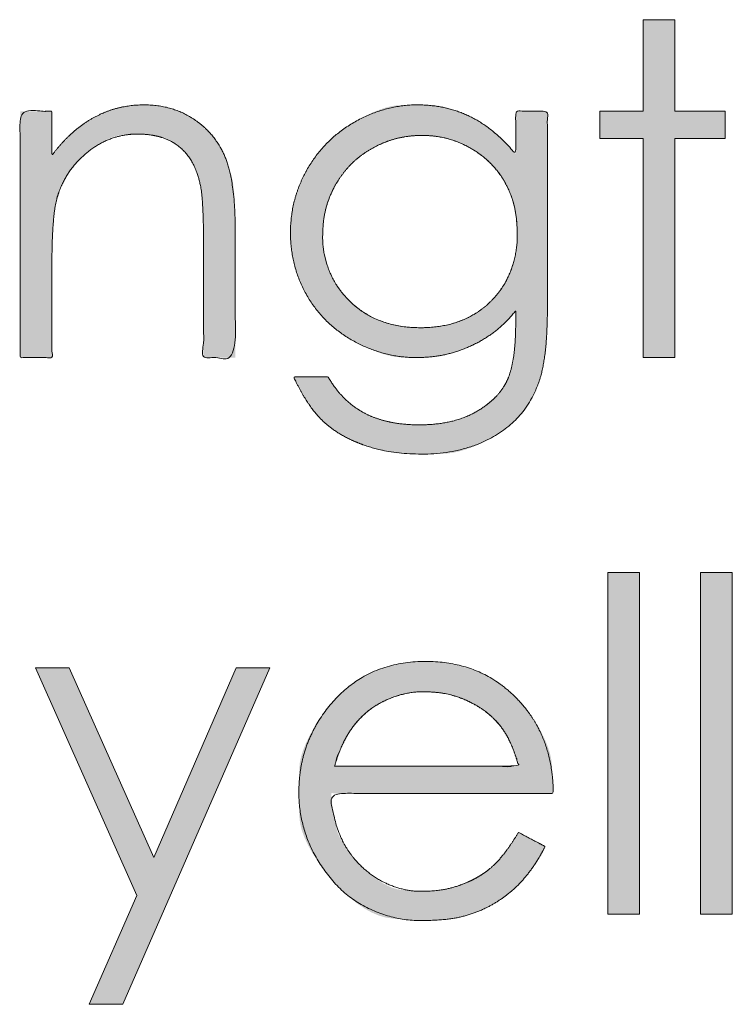
# Model space of a CAD drawing. Units: metres. Extents: x 0.024 to 0.285, y -0.205 to -0.006.
# Drawn here: x 0.097 to 0.102, y -0.197 to -0.189 of the extents above; entities that cross this region are included whole.
import ezdxf

# ---------------------------------------------------------------- set-up
doc = ezdxf.new("R2010")
doc.units = ezdxf.units.M
doc.header["$LTSCALE"] = 0.002
doc.layers.add('Ebene 1', color=7, linetype='Continuous', lineweight=25)

# ---------------------------------------------------------------- blocks, each defined once
blk = doc.blocks.new('block 2')
at = {"layer": 'Ebene 1', "linetype": 'Continuous', "lineweight": 0, "true_color": 0x1d1d1b}
for points in [[(0.1021505, -0.1897338), (0.1017681, -0.1897338), (0.1017681, -0.1890379), (0.101527, -0.1890379), (0.101527, -0.1897338), (0.101198, -0.1897338), (0.101198, -0.1899422), (0.101527, -0.1899422), (0.101527, -0.1916079), (0.1017681, -0.1916079), (0.1017681, -0.1899422), (0.1021505, -0.1899422)], [(0.0970328, -0.1909206), (0.0970328, -0.1909091), (0.0970336, -0.1908244), (0.0970354, -0.1907462), (0.0970381, -0.1906747), (0.0970418, -0.1906097), (0.0970464, -0.1905512), (0.0970521, -0.1904993), (0.0970587, -0.1904539), (0.0970662, -0.1904151), (0.0970673, -0.1904108), (0.097069, -0.1904041), (0.0970861, -0.1903506), (0.0971064, -0.1902999), (0.0971299, -0.1902519), (0.0971565, -0.1902066), (0.0971864, -0.190164), (0.0972195, -0.1901242), (0.0972558, -0.1900872), (0.0972953, -0.1900528), (0.0973356, -0.1900218), (0.0973744, -0.1899947), (0.0974115, -0.1899714), (0.0974472, -0.1899521), (0.0974812, -0.1899367), (0.0975137, -0.1899252), (0.0975447, -0.1899176), (0.097574, -0.1899139), (0.0976024, -0.1899123), (0.0976302, -0.1899111), (0.0976575, -0.1899103), (0.0976843, -0.1899098), (0.0977106, -0.1899097), (0.0977364, -0.18991), (0.0977617, -0.1899106), (0.0977865, -0.1899116), (0.0978111, -0.189914), (0.0978362, -0.1899188), (0.0978616, -0.1899261), (0.0978874, -0.1899358), (0.0979135, -0.1899479), (0.09794, -0.1899625), (0.0979669, -0.1899795), (0.0979941, -0.1899989), (0.0979978, -0.1900018), (0.0980015, -0.1900048), (0.0980286, -0.1900295), (0.0980535, -0.1900568), (0.0980762, -0.1900867), (0.0980968, -0.1901193), (0.0981151, -0.1901545), (0.0981313, -0.1901923), (0.0981452, -0.1902327), (0.098157, -0.1902758), (0.0981583, -0.1902816), (0.0981592, -0.190285), (0.0981644, -0.1903096), (0.0981689, -0.1903352), (0.0981728, -0.1903617), (0.0981761, -0.1903893), (0.0981788, -0.1904177), (0.0981808, -0.1904472), (0.0981822, -0.1904776), (0.098183, -0.1905089), (0.0981834, -0.1905391), (0.0981838, -0.1905658), (0.0981841, -0.1905891), (0.0981844, -0.190609), (0.0981846, -0.1906255), (0.0981848, -0.1906387), (0.0981849, -0.1906484), (0.098185, -0.1906547), (0.098185, -0.1906593), (0.0981851, -0.1906642), (0.0981851, -0.1906691), (0.0981851, -0.1906743), (0.0981851, -0.1906796), (0.0981852, -0.190685), (0.0981852, -0.1906906), (0.0981852, -0.1906964), (0.0981852, -0.1907018), (0.0981852, -0.1907066), (0.0981852, -0.1907106), (0.0981852, -0.1907139), (0.0981852, -0.1907165), (0.0981852, -0.1907184), (0.0981852, -0.1907195), (0.0981852, -0.19072), (0.0981852, -0.1907204), (0.0981852, -0.1907215), (0.0981852, -0.1907234), (0.0981852, -0.1907259), (0.0981852, -0.1907291), (0.0981852, -0.1907331), (0.0981852, -0.1907377), (0.0981852, -0.1907431), (0.0981852, -0.1907494), (0.0981852, -0.1907567), (0.0981852, -0.1907652), (0.0981852, -0.1907747), (0.0981852, -0.1907854), (0.0981852, -0.1907971), (0.0981852, -0.19081), (0.0981852, -0.190824), (0.0981852, -0.1908388), (0.0981852, -0.1908541), (0.0981852, -0.1908701), (0.0981852, -0.1908866), (0.0981852, -0.1909037), (0.0981852, -0.1909214), (0.0981852, -0.1909397), (0.0981852, -0.1909585), (0.0981852, -0.1909778), (0.0981852, -0.1909973), (0.0981852, -0.191017), (0.0981852, -0.191037), (0.0981852, -0.1910572), (0.0981852, -0.1910777), (0.0981852, -0.1910984), (0.0981852, -0.1911194), (0.0981852, -0.1911404), (0.0981852, -0.1911614), (0.0981852, -0.1911823), (0.0981852, -0.1912031), (0.0981852, -0.1912238), (0.0981852, -0.1912444), (0.0981852, -0.191265), (0.0981852, -0.1912855), (0.0981852, -0.1913057), (0.0981852, -0.1913255), (0.0981852, -0.1913449), (0.0981852, -0.1913639), (0.0981852, -0.1913825), (0.0981852, -0.1914007), (0.0981852, -0.1914185), (0.0981852, -0.1914359), (0.0981852, -0.1914527), (0.0981852, -0.1914687), (0.0981852, -0.191484), (0.0981852, -0.1914986), (0.0981852, -0.1915125), (0.0981852, -0.1915256), (0.0981852, -0.1915379), (0.0981852, -0.1915496), (0.0981852, -0.1915603), (0.0981852, -0.1915701), (0.0981852, -0.1915789), (0.0981852, -0.1915867), (0.0981852, -0.1915935), (0.0981852, -0.1915993), (0.0981852, -0.1916041), (0.0981852, -0.1916079), (0.0984264, -0.1916079), (0.0984264, -0.1916037), (0.0984264, -0.1915984), (0.0984264, -0.1915921), (0.0984264, -0.1915847), (0.0984264, -0.1915763), (0.0984264, -0.1915668), (0.0984264, -0.1915562), (0.0984264, -0.1915445), (0.0984264, -0.191532), (0.0984264, -0.1915186), (0.0984264, -0.1915045), (0.0984264, -0.1914895), (0.0984264, -0.1914738), (0.0984264, -0.1914573), (0.0984264, -0.19144), (0.0984264, -0.1914218), (0.0984264, -0.1914031), (0.0984264, -0.1913839), (0.0984264, -0.1913643), (0.0984264, -0.1913442), (0.0984264, -0.1913237), (0.0984264, -0.1913028), (0.0984264, -0.1912814), (0.0984264, -0.1912596), (0.0984264, -0.1912375), (0.0984264, -0.1912153), (0.0984264, -0.191193), (0.0984264, -0.1911707), (0.0984264, -0.1911482), (0.0984264, -0.1911257), (0.0984264, -0.1911031), (0.0984264, -0.1910804), (0.0984264, -0.1910577), (0.0984264, -0.1910354), (0.0984264, -0.1910133), (0.0984264, -0.1909915), (0.0984264, -0.1909699), (0.0984264, -0.1909486), (0.0984264, -0.1909275), (0.0984264, -0.1909067), (0.0984264, -0.1908864), (0.0984264, -0.1908667), (0.0984264, -0.1908476), (0.0984264, -0.1908292), (0.0984264, -0.1908114), (0.0984264, -0.1907942), (0.0984264, -0.1907776), (0.0984264, -0.1907617), (0.0984264, -0.1907468), (0.0984264, -0.1907329), (0.0984264, -0.1907203), (0.0984264, -0.1907088), (0.0984264, -0.1906985), (0.0984264, -0.1906894), (0.0984264, -0.1906815), (0.0984264, -0.1906747), (0.0984264, -0.1906689), (0.0984264, -0.1906639), (0.0984264, -0.1906597), (0.0984264, -0.1906562), (0.0984264, -0.1906535), (0.0984264, -0.1906516), (0.0984264, -0.1906505), (0.0984264, -0.1906501), (0.0984264, -0.1906497), (0.0984264, -0.1906485), (0.0984264, -0.1906463), (0.0984264, -0.1906433), (0.0984264, -0.1906394), (0.0984263, -0.1906347), (0.0984263, -0.1906291), (0.0984263, -0.1906226), (0.0984262, -0.1906136), (0.098426, -0.1906006), (0.0984258, -0.1905836), (0.0984254, -0.1905625), (0.0984249, -0.1905374), (0.0984244, -0.1905082), (0.0984237, -0.1904749), (0.098423, -0.1904377), (0.0984217, -0.1903993), (0.0984194, -0.1903626), (0.0984161, -0.1903277), (0.0984118, -0.1902946), (0.0984065, -0.1902633), (0.0984002, -0.1902337), (0.098393, -0.1902059), (0.0983847, -0.1901799), (0.0983758, -0.1901549), (0.0983667, -0.1901304), (0.0983573, -0.1901064), (0.0983477, -0.1900827), (0.0983379, -0.1900595), (0.0983278, -0.1900367), (0.0983174, -0.1900143), (0.0983069, -0.1899924), (0.0982946, -0.1899704), (0.098279, -0.1899476), (0.0982603, -0.1899243), (0.0982382, -0.1899002), (0.098213, -0.1898755), (0.0981844, -0.1898502), (0.0981527, -0.1898242), (0.0981177, -0.1897975), (0.09808, -0.1897721), (0.0980401, -0.18975), (0.0979981, -0.1897312), (0.097954, -0.1897156), (0.0979077, -0.1897033), (0.0978592, -0.1896943), (0.0978086, -0.1896885), (0.0977559, -0.189686), (0.0977026, -0.1896867), (0.0976504, -0.1896904), (0.0975992, -0.1896973), (0.097549, -0.1897073), (0.0974999, -0.1897204), (0.0974518, -0.1897366), (0.0974047, -0.1897559), (0.0973587, -0.1897783), (0.0973532, -0.1897814), (0.0973477, -0.1897843), (0.0973091, -0.1898072), (0.0972734, -0.1898299), (0.0972405, -0.1898523), (0.0972105, -0.1898745), (0.0971835, -0.1898964), (0.0971593, -0.1899181), (0.0971379, -0.1899396), (0.0971195, -0.1899608), (0.0971034, -0.1899808), (0.0970891, -0.1899986), (0.0970766, -0.1900142), (0.0970658, -0.1900277), (0.0970568, -0.1900389), (0.0970496, -0.1900481), (0.0970442, -0.190055), (0.0970406, -0.1900597), (0.0970381, -0.1900631), (0.0970359, -0.1900659), (0.0970342, -0.1900681), (0.0970328, -0.1900697), (0.0970319, -0.1900707), (0.0970314, -0.1900712), (0.0970312, -0.190071), (0.0970315, -0.1900703), (0.0970319, -0.1900691), (0.0970323, -0.1900678), (0.0970326, -0.1900662), (0.0970328, -0.1900645), (0.097033, -0.1900625), (0.0970331, -0.1900603), (0.0970331, -0.1900578), (0.097033, -0.1900552), (0.0970329, -0.1900519), (0.0970329, -0.1900475), (0.0970328, -0.190042), (0.0970328, -0.1900353), (0.0970327, -0.1900276), (0.0970327, -0.1900187), (0.0970327, -0.1900087), (0.0970328, -0.1899976), (0.0970328, -0.1899856), (0.0970328, -0.1899731), (0.0970328, -0.1899599), (0.0970328, -0.1899462), (0.0970328, -0.1899319), (0.0970328, -0.189917), (0.0970328, -0.1899015), (0.0970328, -0.1898855), (0.0970328, -0.1898695), (0.0970328, -0.1898544), (0.0970328, -0.18984), (0.0970328, -0.1898265), (0.0970328, -0.1898138), (0.0970328, -0.189802), (0.0970328, -0.1897909), (0.0970328, -0.1897806), (0.0970328, -0.1897713), (0.0970328, -0.1897629), (0.0970328, -0.1897556), (0.0970328, -0.1897492), (0.0970328, -0.1897439), (0.0970328, -0.1897395), (0.0970328, -0.1897362), (0.0970328, -0.1897338), (0.0967917, -0.1897338), (0.0967917, -0.1916079), (0.0970328, -0.1916079)], [(0.1004865, -0.1917967), (0.100484, -0.1918017), (0.1004643, -0.1918342), (0.1004419, -0.1918653), (0.1004168, -0.1918952), (0.1003889, -0.1919236), (0.1003584, -0.1919508), (0.1003251, -0.1919766), (0.1002891, -0.1920011), (0.1002504, -0.1920243), (0.1002444, -0.1920276), (0.1002383, -0.1920308), (0.1001926, -0.1920523), (0.100145, -0.1920708), (0.1000955, -0.1920864), (0.1000441, -0.1920989), (0.0999908, -0.1921085), (0.0999357, -0.1921151), (0.0998786, -0.1921188), (0.0998197, -0.1921195), (0.0997612, -0.1921175), (0.0997054, -0.1921133), (0.0996523, -0.1921068), (0.0996019, -0.1920979), (0.0995541, -0.1920868), (0.0995091, -0.1920734), (0.0994668, -0.1920576), (0.0994272, -0.1920396), (0.0993904, -0.1920203), (0.0993566, -0.1920008), (0.0993257, -0.1919811), (0.0992978, -0.1919612), (0.0992728, -0.1919411), (0.0992508, -0.1919208), (0.0992317, -0.1919003), (0.0992156, -0.1918796), (0.0992017, -0.1918597), (0.0991892, -0.1918416), (0.0991781, -0.1918255), (0.0991684, -0.1918112), (0.0991601, -0.1917989), (0.0991533, -0.1917883), (0.0991478, -0.1917797), (0.0991438, -0.191773), (0.0991406, -0.1917676), (0.0991379, -0.191763), (0.0991356, -0.1917592), (0.0991337, -0.1917562), (0.0991322, -0.1917541), (0.0991312, -0.1917527), (0.0991305, -0.1917522), (0.0991303, -0.1917524), (0.09913, -0.1917531), (0.0991293, -0.1917536), (0.0991281, -0.191754), (0.0991264, -0.1917543), (0.0991242, -0.1917546), (0.0991215, -0.1917547), (0.0991184, -0.1917547), (0.0991147, -0.1917546), (0.0991102, -0.1917545), (0.0991044, -0.1917544), (0.0990973, -0.1917543), (0.099089, -0.1917543), (0.0990793, -0.1917543), (0.0990684, -0.1917542), (0.0990561, -0.1917543), (0.0990426, -0.1917543), (0.0990286, -0.1917544), (0.099015, -0.1917544), (0.0990018, -0.1917544), (0.0989889, -0.1917544), (0.0989763, -0.1917543), (0.0989642, -0.1917543), (0.0989524, -0.1917542), (0.0989409, -0.1917541), (0.0989302, -0.191754), (0.0989205, -0.1917539), (0.0989119, -0.1917539), (0.0989044, -0.1917539), (0.0988979, -0.191754), (0.0988925, -0.1917541), (0.0988882, -0.1917543), (0.098885, -0.1917545), (0.0988824, -0.1917546), (0.09888, -0.1917546), (0.0988779, -0.1917545), (0.098876, -0.1917543), (0.0988744, -0.1917539), (0.098873, -0.1917534), (0.0988718, -0.1917528), (0.0988709, -0.1917521), (0.0988703, -0.1917516), (0.0988701, -0.1917518), (0.0988702, -0.1917528), (0.0988708, -0.1917544), (0.0988717, -0.1917567), (0.098873, -0.1917596), (0.0988747, -0.1917633), (0.0988768, -0.1917677), (0.0988797, -0.1917736), (0.0988838, -0.191782), (0.0988891, -0.1917927), (0.0988956, -0.1918059), (0.0989033, -0.1918216), (0.0989122, -0.1918397), (0.0989224, -0.1918602), (0.0989337, -0.1918831), (0.0989466, -0.1919074), (0.0989615, -0.1919322), (0.0989784, -0.1919573), (0.0989972, -0.1919829), (0.099018, -0.1920089), (0.0990407, -0.1920353), (0.0990655, -0.1920621), (0.0990921, -0.1920893), (0.0991212, -0.1921161), (0.0991528, -0.1921418), (0.0991872, -0.1921663), (0.0992242, -0.1921896), (0.0992639, -0.1922117), (0.0993062, -0.1922327), (0.0993513, -0.1922525), (0.099399, -0.1922711), (0.0994058, -0.1922735), (0.0994127, -0.192276), (0.0994547, -0.1922898), (0.0994948, -0.1923019), (0.0995329, -0.1923122), (0.0995692, -0.1923209), (0.0996035, -0.1923278), (0.0996358, -0.192333), (0.0996663, -0.1923364), (0.0996948, -0.1923381), (0.0997209, -0.1923389), (0.099744, -0.1923396), (0.0997642, -0.1923402), (0.0997814, -0.1923407), (0.0997957, -0.1923411), (0.099807, -0.1923414), (0.0998154, -0.1923416), (0.0998208, -0.1923417), (0.0998272, -0.1923417), (0.0998382, -0.1923416), (0.0998539, -0.1923415), (0.0998744, -0.1923412), (0.0998996, -0.1923409), (0.0999294, -0.1923405), (0.099964, -0.19234), (0.1000034, -0.1923395), (0.1000459, -0.1923369), (0.1000903, -0.1923303), (0.1001364, -0.1923197), (0.1001843, -0.1923052), (0.100234, -0.1922867), (0.1002855, -0.1922642), (0.1003387, -0.1922377), (0.1003938, -0.1922072), (0.1004021, -0.1922022), (0.1004105, -0.1921972), (0.1004639, -0.1921609), (0.1005133, -0.1921213), (0.1005589, -0.1920783), (0.1006005, -0.192032), (0.1006382, -0.1919824), (0.100672, -0.1919294), (0.1007018, -0.1918731), (0.1007278, -0.1918135), (0.1007311, -0.1918043), (0.1007336, -0.1917978), (0.1007476, -0.1917544), (0.1007598, -0.1917111), (0.1007703, -0.191668), (0.100779, -0.1916249), (0.100786, -0.191582), (0.1007912, -0.1915392), (0.1007947, -0.1914965), (0.1007964, -0.191454), (0.1007972, -0.1914137), (0.1007979, -0.1913776), (0.1007985, -0.1913459), (0.100799, -0.1913185), (0.1007994, -0.1912955), (0.1007997, -0.1912767), (0.1007999, -0.1912623), (0.1007999, -0.1912521), (0.1008, -0.1912446), (0.1008, -0.1912379), (0.1008, -0.1912322), (0.1008, -0.1912273), (0.1008001, -0.1912232), (0.1008001, -0.1912201), (0.1008001, -0.1912178), (0.1008001, -0.1912164), (0.1008001, -0.1912147), (0.1008001, -0.1912117), (0.1008001, -0.1912072), (0.1008, -0.1912013), (0.1008, -0.1911941), (0.1008, -0.1911854), (0.1008, -0.1911753), (0.1008, -0.1911638), (0.1008, -0.1911505), (0.1008, -0.1911349), (0.1008, -0.191117), (0.1008, -0.1910968), (0.1008, -0.1910743), (0.1008, -0.1910495), (0.1008, -0.1910224), (0.1008, -0.190993), (0.1008, -0.190962), (0.1008, -0.19093), (0.1008, -0.1908969), (0.1008, -0.1908628), (0.1008, -0.1908277), (0.1008, -0.1907915), (0.1008, -0.1907544), (0.1008, -0.1907162), (0.1008, -0.1906774), (0.1008, -0.1906383), (0.1008, -0.1905991), (0.1008, -0.1905597), (0.1008, -0.1905201), (0.1008, -0.1904802), (0.1008, -0.1904402), (0.1008, -0.1903999), (0.1008, -0.1903599), (0.1008, -0.1903205), (0.1008, -0.1902817), (0.1008, -0.1902435), (0.1008, -0.1902059), (0.1008, -0.1901689), (0.1008, -0.1901325), (0.1008, -0.1900968), (0.1008, -0.1900621), (0.1008, -0.1900288), (0.1008, -0.1899969), (0.1008, -0.1899664), (0.1008, -0.1899374), (0.1008, -0.1899099), (0.1008, -0.1898837), (0.1008, -0.189859), (0.1008, -0.189836), (0.1008, -0.1898152), (0.1008, -0.1897964), (0.1008, -0.1897797), (0.1008, -0.1897651), (0.1008, -0.1897526), (0.1008, -0.1897421), (0.1008, -0.1897338), (0.1005589, -0.1897338), (0.1005589, -0.1897367), (0.1005589, -0.1897404), (0.1005589, -0.1897448), (0.1005589, -0.1897499), (0.1005589, -0.1897557), (0.1005589, -0.1897623), (0.1005589, -0.1897696), (0.1005589, -0.1897777), (0.1005589, -0.1897864), (0.1005589, -0.1897957), (0.1005589, -0.1898056), (0.1005589, -0.189816), (0.1005589, -0.1898271), (0.1005589, -0.1898387), (0.1005588, -0.1898509), (0.1005588, -0.1898637), (0.1005588, -0.1898769), (0.1005588, -0.1898901), (0.1005588, -0.1899035), (0.1005589, -0.189917), (0.1005589, -0.1899307), (0.100559, -0.1899444), (0.100559, -0.1899583), (0.1005591, -0.1899723), (0.1005592, -0.1899857), (0.1005592, -0.1899977), (0.1005592, -0.1900084), (0.1005592, -0.1900178), (0.1005592, -0.1900258), (0.1005591, -0.1900324), (0.100559, -0.1900378), (0.1005588, -0.1900417), (0.1005587, -0.1900449), (0.1005587, -0.1900478), (0.1005588, -0.1900505), (0.1005589, -0.1900529), (0.1005592, -0.190055), (0.1005596, -0.1900569), (0.1005601, -0.1900586), (0.1005607, -0.19006), (0.100561, -0.1900609), (0.1005608, -0.1900611), (0.1005601, -0.1900606), (0.1005589, -0.1900594), (0.1005571, -0.1900575), (0.1005548, -0.1900549), (0.100552, -0.1900516), (0.1005486, -0.1900476), (0.1005439, -0.1900422), (0.1005373, -0.1900346), (0.1005287, -0.1900249), (0.1005181, -0.1900131), (0.1005055, -0.1899991), (0.1004909, -0.189983), (0.1004744, -0.1899647), (0.1004558, -0.1899443), (0.100435, -0.1899229), (0.1004114, -0.1899015), (0.1003853, -0.1898803), (0.1003565, -0.1898591), (0.100325, -0.1898381), (0.1002909, -0.1898171), (0.1002541, -0.1897963), (0.1002147, -0.1897755), (0.1002082, -0.1897724), (0.1002017, -0.1897693), (0.1001579, -0.1897504), (0.1001165, -0.1897339), (0.1000775, -0.1897199), (0.100041, -0.1897084), (0.1000069, -0.1896994), (0.0999752, -0.1896928), (0.099946, -0.1896887), (0.0999192, -0.1896871), (0.0998931, -0.1896867), (0.0998659, -0.1896865), (0.0998376, -0.1896865), (0.0998082, -0.1896865), (0.0997777, -0.1896868), (0.0997461, -0.1896871), (0.0997135, -0.1896876), (0.0996798, -0.1896882), (0.0996442, -0.1896909), (0.0996062, -0.1896975), (0.0995657, -0.1897082), (0.0995227, -0.1897228), (0.0994772, -0.1897413), (0.0994292, -0.1897639), (0.0993787, -0.1897904), (0.0993257, -0.1898209), (0.0992729, -0.1898546), (0.0992228, -0.189891), (0.0991755, -0.18993), (0.099131, -0.1899716), (0.0990893, -0.1900158), (0.0990504, -0.1900626), (0.0990142, -0.190112), (0.0989808, -0.190164), (0.0989762, -0.190172), (0.0989716, -0.1901801), (0.0989452, -0.1902314), (0.0989219, -0.1902842), (0.0989017, -0.1903385), (0.0988846, -0.1903943), (0.0988705, -0.1904516), (0.0988596, -0.1905104), (0.0988516, -0.1905707), (0.0988468, -0.1906325), (0.0988458, -0.1906949), (0.0988494, -0.1907572), (0.0988575, -0.1908192), (0.0988702, -0.1908811), (0.0988874, -0.1909427), (0.0989093, -0.1910042), (0.0989356, -0.1910654), (0.0989666, -0.1911265), (0.098971, -0.1911342), (0.0989755, -0.191142), (0.0990077, -0.1911923), (0.0990428, -0.1912401), (0.0990809, -0.1912855), (0.0991218, -0.1913284), (0.0991657, -0.1913688), (0.0992124, -0.1914067), (0.0992621, -0.1914422), (0.0993147, -0.1914752), (0.0993228, -0.1914798), (0.0993309, -0.1914844), (0.0993853, -0.1915124), (0.0994369, -0.1915367), (0.0994858, -0.1915574), (0.099532, -0.1915745), (0.0995754, -0.1915879), (0.0996161, -0.1915976), (0.0996541, -0.1916036), (0.0996893, -0.191606), (0.0997228, -0.1916065), (0.0997555, -0.1916067), (0.0997873, -0.1916067), (0.0998183, -0.1916065), (0.0998485, -0.1916061), (0.0998778, -0.1916054), (0.0999063, -0.1916045), (0.099934, -0.1916034), (0.0999623, -0.191601), (0.0999928, -0.1915963), (0.1000253, -0.1915892), (0.1000598, -0.1915798), (0.1000965, -0.1915681), (0.1001353, -0.191554), (0.1001761, -0.1915376), (0.1002191, -0.1915189), (0.1002261, -0.1915156), (0.1002331, -0.1915123), (0.1002716, -0.191493), (0.1003072, -0.1914739), (0.1003399, -0.1914549), (0.1003697, -0.1914361), (0.1003967, -0.1914174), (0.1004207, -0.1913989), (0.1004419, -0.1913806), (0.1004602, -0.1913625), (0.1004762, -0.1913452), (0.1004907, -0.1913295), (0.1005037, -0.1913154), (0.100515, -0.1913029), (0.1005249, -0.1912919), (0.1005331, -0.1912826), (0.1005398, -0.1912748), (0.1005449, -0.1912686), (0.100549, -0.1912636), (0.1005524, -0.1912596), (0.1005552, -0.1912564), (0.1005574, -0.1912542), (0.1005589, -0.1912529), (0.1005598, -0.1912526), (0.1005601, -0.1912531), (0.1005598, -0.1912545), (0.1005592, -0.1912569), (0.1005588, -0.19126), (0.1005584, -0.1912639), (0.1005581, -0.1912686), (0.100558, -0.191274), (0.1005579, -0.1912803), (0.1005579, -0.1912874), (0.1005581, -0.1912953), (0.1005583, -0.1913032), (0.1005585, -0.1913103), (0.1005586, -0.1913168), (0.1005587, -0.1913225), (0.1005588, -0.1913275), (0.1005589, -0.1913318), (0.1005589, -0.1913354), (0.1005589, -0.1913382), (0.1005589, -0.1913405), (0.1005589, -0.1913423), (0.1005589, -0.1913437), (0.1005589, -0.1913447), (0.1005589, -0.1913452), (0.1005589, -0.1913453), (0.1005589, -0.191345), (0.1005589, -0.1913442), (0.1005589, -0.1913437), (0.1005589, -0.1913441), (0.1005589, -0.1913455), (0.1005589, -0.1913478), (0.1005589, -0.1913511), (0.1005588, -0.1913553), (0.1005588, -0.1913605), (0.1005588, -0.1913666), (0.1005587, -0.1913748), (0.1005585, -0.1913864), (0.1005582, -0.1914014), (0.1005578, -0.1914197), (0.1005572, -0.1914414), (0.1005566, -0.1914664), (0.1005559, -0.1914948), (0.100555, -0.1915266), (0.1005532, -0.19156), (0.1005495, -0.1915933), (0.1005441, -0.1916265), (0.1005367, -0.1916597), (0.1005276, -0.1916928), (0.1005166, -0.1917259), (0.1005038, -0.1917589), (0.1004891, -0.1917918)], [(0.1006381, -0.1942824), (0.1006286, -0.1942703), (0.1005554, -0.1941905), (0.1004767, -0.1941209), (0.1003925, -0.1940617), (0.1003028, -0.1940126), (0.1002077, -0.1939738), (0.100107, -0.1939453), (0.1000008, -0.193927), (0.0998892, -0.193919), (0.0997774, -0.1939218), (0.0996707, -0.1939361), (0.0995692, -0.1939618), (0.0994728, -0.1939989), (0.0993816, -0.1940475), (0.0992955, -0.1941075), (0.0992146, -0.194179), (0.0991388, -0.1942619), (0.0991295, -0.1942738), (0.0991222, -0.1942831), (0.0990742, -0.19435), (0.0990324, -0.1944138), (0.098997, -0.1944747), (0.0989678, -0.1945324), (0.0989449, -0.1945871), (0.0989283, -0.1946387), (0.0989179, -0.1946873), (0.0989139, -0.1947329), (0.098913, -0.1947771), (0.0989125, -0.1948217), (0.0989122, -0.1948667), (0.0989121, -0.1949121), (0.0989123, -0.1949579), (0.0989128, -0.1950041), (0.0989135, -0.1950508), (0.0989144, -0.1950978), (0.0989192, -0.1951467), (0.0989314, -0.1951988), (0.098951, -0.1952541), (0.0989781, -0.1953126), (0.0990125, -0.1953744), (0.0990544, -0.1954394), (0.0991038, -0.1955076), (0.0991605, -0.1955791), (0.0991691, -0.1955891), (0.0991778, -0.1955991), (0.0992377, -0.1956606), (0.0992964, -0.1957143), (0.0993538, -0.1957603), (0.09941, -0.1957986), (0.099465, -0.1958291), (0.0995187, -0.1958519), (0.0995712, -0.195867), (0.0996224, -0.1958744), (0.0996704, -0.1958777), (0.0997131, -0.1958806), (0.0997505, -0.1958831), (0.0997827, -0.1958852), (0.0998095, -0.1958868), (0.0998312, -0.195888), (0.0998475, -0.1958888), (0.0998586, -0.1958891), (0.0998667, -0.1958893), (0.0998744, -0.1958894), (0.0998816, -0.1958894), (0.0998882, -0.1958895), (0.0998944, -0.1958895), (0.0999, -0.1958895), (0.0999051, -0.1958895), (0.0999098, -0.1958894), (0.0999153, -0.1958893), (0.0999232, -0.195889), (0.0999335, -0.1958886), (0.0999462, -0.195888), (0.0999612, -0.1958873), (0.0999786, -0.1958864), (0.0999983, -0.1958854), (0.1000204, -0.1958842), (0.1000444, -0.1958823), (0.1000698, -0.1958789), (0.1000966, -0.1958742), (0.1001248, -0.1958679), (0.1001544, -0.1958603), (0.1001854, -0.1958513), (0.1002178, -0.1958408), (0.1002516, -0.1958289), (0.1002571, -0.1958268), (0.1002626, -0.1958247), (0.1003014, -0.1958082), (0.1003393, -0.19579), (0.1003763, -0.1957703), (0.1004124, -0.1957489), (0.1004476, -0.1957259), (0.1004819, -0.1957013), (0.1005152, -0.195675), (0.1005476, -0.1956472), (0.100552, -0.1956432), (0.1005564, -0.1956392), (0.1005849, -0.1956112), (0.1006112, -0.1955841), (0.1006352, -0.1955579), (0.100657, -0.1955325), (0.1006766, -0.1955079), (0.1006939, -0.1954842), (0.1007091, -0.1954614), (0.1007219, -0.1954393), (0.1007331, -0.1954188), (0.100743, -0.1954006), (0.1007518, -0.1953845), (0.1007593, -0.1953706), (0.1007656, -0.195359), (0.1007707, -0.1953496), (0.1007746, -0.1953424), (0.1007772, -0.1953374), (0.1007791, -0.1953338), (0.1007807, -0.1953307), (0.1007819, -0.1953282), (0.1007828, -0.1953262), (0.1007834, -0.1953248), (0.1007836, -0.195324), (0.1007835, -0.1953237), (0.100783, -0.1953239), (0.1007823, -0.1953243), (0.1007813, -0.1953245), (0.1007801, -0.1953244), (0.1007786, -0.195324), (0.1007769, -0.1953234), (0.100775, -0.1953226), (0.1007729, -0.1953215), (0.1007705, -0.1953201), (0.1007675, -0.1953184), (0.1007636, -0.1953162), (0.1007588, -0.1953136), (0.100753, -0.1953105), (0.1007463, -0.1953069), (0.1007387, -0.1953029), (0.1007301, -0.1952984), (0.1007206, -0.1952934), (0.1007106, -0.1952882), (0.1007007, -0.195283), (0.1006907, -0.1952777), (0.1006808, -0.1952725), (0.1006709, -0.1952672), (0.1006609, -0.1952619), (0.100651, -0.1952566), (0.1006412, -0.1952513), (0.1006317, -0.1952463), (0.1006232, -0.1952417), (0.1006156, -0.1952377), (0.1006089, -0.1952343), (0.1006032, -0.1952313), (0.1005983, -0.1952289), (0.1005944, -0.195227), (0.1005913, -0.1952256), (0.1005889, -0.1952245), (0.1005869, -0.1952235), (0.1005851, -0.1952225), (0.1005837, -0.1952215), (0.1005827, -0.1952206), (0.1005819, -0.1952197), (0.1005815, -0.1952189), (0.1005814, -0.1952181), (0.1005814, -0.1952176), (0.1005811, -0.1952177), (0.1005805, -0.1952183), (0.1005796, -0.1952194), (0.1005784, -0.1952212), (0.1005769, -0.1952234), (0.1005752, -0.1952263), (0.1005732, -0.1952297), (0.1005704, -0.1952344), (0.1005663, -0.1952411), (0.1005609, -0.1952499), (0.1005542, -0.1952607), (0.1005462, -0.1952735), (0.1005368, -0.1952884), (0.1005262, -0.1953053), (0.1005143, -0.1953243), (0.1005012, -0.1953443), (0.100487, -0.1953642), (0.1004716, -0.195384), (0.100455, -0.1954039), (0.1004373, -0.1954236), (0.1004185, -0.1954434), (0.1003985, -0.195463), (0.1003774, -0.1954827), (0.1003742, -0.1954854), (0.1003711, -0.1954881), (0.1003473, -0.1955073), (0.1003224, -0.1955255), (0.1002963, -0.1955429), (0.1002691, -0.1955593), (0.1002407, -0.1955748), (0.1002111, -0.1955895), (0.1001805, -0.1956032), (0.1001486, -0.195616), (0.1001441, -0.1956177), (0.1001396, -0.1956193), (0.100112, -0.1956288), (0.1000858, -0.1956371), (0.1000611, -0.1956442), (0.1000379, -0.1956503), (0.1000161, -0.1956552), (0.0999957, -0.195659), (0.0999768, -0.1956616), (0.0999593, -0.1956631), (0.0999435, -0.195664), (0.0999293, -0.1956648), (0.0999169, -0.1956655), (0.0999062, -0.1956661), (0.0998973, -0.1956665), (0.0998901, -0.1956669), (0.0998846, -0.1956671), (0.0998808, -0.1956672), (0.0998778, -0.1956673), (0.0998744, -0.1956673), (0.0998708, -0.1956673), (0.0998668, -0.1956673), (0.0998624, -0.1956672), (0.0998578, -0.1956672), (0.0998529, -0.1956671), (0.0998476, -0.195667), (0.0998404, -0.1956668), (0.0998298, -0.1956662), (0.0998156, -0.1956654), (0.099798, -0.1956643), (0.0997769, -0.1956629), (0.0997523, -0.1956612), (0.0997242, -0.1956591), (0.0996926, -0.1956569), (0.0996585, -0.1956517), (0.0996227, -0.1956412), (0.0995854, -0.1956254), (0.0995463, -0.1956041), (0.0995057, -0.1955775), (0.0994634, -0.1955455), (0.0994195, -0.1955082), (0.099374, -0.1954655), (0.0993672, -0.1954585), (0.0993605, -0.1954516), (0.099325, -0.1954113), (0.0992935, -0.1953721), (0.099266, -0.1953339), (0.0992425, -0.1952967), (0.0992229, -0.1952606), (0.0992072, -0.1952255), (0.0991956, -0.1951915), (0.0991879, -0.1951585), (0.0991825, -0.1951276), (0.0991778, -0.1950997), (0.0991737, -0.195075), (0.0991702, -0.1950534), (0.0991674, -0.1950349), (0.0991653, -0.1950195), (0.0991637, -0.1950073), (0.0991628, -0.1949981), (0.0991623, -0.1949906), (0.0991617, -0.1949831), (0.0991611, -0.1949759), (0.0991605, -0.1949687), (0.0991599, -0.1949617), (0.0991593, -0.1949549), (0.0991586, -0.1949482), (0.099158, -0.1949416), (0.0991575, -0.1949355), (0.0991575, -0.1949305), (0.0991578, -0.1949263), (0.0991585, -0.1949232), (0.0991595, -0.1949209), (0.099161, -0.1949197), (0.0991628, -0.1949194), (0.099165, -0.19492), (0.099168, -0.194921), (0.0991722, -0.1949219), (0.0991775, -0.1949226), (0.099184, -0.1949231), (0.0991917, -0.1949235), (0.0992006, -0.1949237), (0.0992106, -0.1949238), (0.0992218, -0.1949237), (0.0992348, -0.1949235), (0.0992501, -0.1949233), (0.0992678, -0.1949232), (0.0992879, -0.1949231), (0.0993103, -0.194923), (0.0993351, -0.194923), (0.0993622, -0.194923), (0.0993917, -0.194923), (0.0994229, -0.1949231), (0.0994553, -0.1949231), (0.0994888, -0.1949231), (0.0995234, -0.1949231), (0.0995591, -0.1949232), (0.099596, -0.1949232), (0.0996339, -0.1949232), (0.099673, -0.1949232), (0.0997129, -0.1949232), (0.0997531, -0.1949232), (0.0997937, -0.1949232), (0.0998347, -0.1949232), (0.099876, -0.1949232), (0.0999177, -0.1949232), (0.0999598, -0.1949232), (0.1000023, -0.1949232), (0.1000448, -0.1949232), (0.1000869, -0.1949232), (0.1001286, -0.1949232), (0.1001699, -0.1949232), (0.1002109, -0.1949232), (0.1002515, -0.1949232), (0.1002917, -0.1949232), (0.1003316, -0.1949232), (0.1003707, -0.1949232), (0.1004087, -0.1949232), (0.1004455, -0.1949232), (0.1004812, -0.1949233), (0.1005158, -0.1949233), (0.1005492, -0.1949234), (0.1005816, -0.1949235), (0.1006128, -0.1949236), (0.1006422, -0.1949236), (0.1006693, -0.1949237), (0.100694, -0.1949236), (0.1007164, -0.1949236), (0.1007363, -0.1949234), (0.1007539, -0.1949233), (0.1007692, -0.194923), (0.100782, -0.1949228), (0.1007931, -0.1949226), (0.100803, -0.1949226), (0.1008118, -0.1949228), (0.1008194, -0.1949232), (0.1008258, -0.1949238), (0.1008311, -0.1949246), (0.1008353, -0.1949257), (0.1008382, -0.1949269), (0.1008404, -0.1949276), (0.1008423, -0.1949273), (0.1008437, -0.1949258), (0.1008448, -0.1949232), (0.1008456, -0.1949194), (0.1008459, -0.1949146), (0.1008459, -0.1949086), (0.1008455, -0.1949015), (0.1008448, -0.1948916), (0.1008439, -0.1948774), (0.1008427, -0.1948588), (0.1008413, -0.1948358), (0.1008396, -0.1948085), (0.1008377, -0.1947767), (0.1008356, -0.1947406), (0.1008332, -0.1947001), (0.100828, -0.1946564), (0.1008176, -0.1946106), (0.1008019, -0.1945626), (0.100781, -0.1945125), (0.1007549, -0.1944603), (0.1007235, -0.194406), (0.1006868, -0.1943495), (0.1006449, -0.1942909)], [(0.097808, -0.1954103), (0.0971638, -0.1939671), (0.0969088, -0.1939671), (0.0976781, -0.1956993), (0.0973174, -0.1965268), (0.097572, -0.1965268), (0.0986899, -0.1939671), (0.0984333, -0.1939671)]]:
    blk.add_hatch(color=179, dxfattribs=at).paths.add_polyline_path(points)
at = {"layer": 'Ebene 1', "lineweight": 5, "flags": 128}
for points in [[(0.1021505, -0.1897338), (0.1017681, -0.1897338), (0.1017681, -0.1890379), (0.101527, -0.1890379), (0.101527, -0.1897338), (0.101198, -0.1897338), (0.101198, -0.1899422), (0.101527, -0.1899422), (0.101527, -0.1916079), (0.1017681, -0.1916079), (0.1017681, -0.1899422), (0.1021505, -0.1899422), (0.1021505, -0.1897338)], [(0.1012582, -0.1958413), (0.1014994, -0.1958413), (0.1014994, -0.1932437), (0.1012582, -0.1932437), (0.1012582, -0.1958413)], [(0.1019645, -0.1958413), (0.1022056, -0.1958413), (0.1022056, -0.1932437), (0.1019645, -0.1932437), (0.1019645, -0.1958413)], [(0.097808, -0.1954103), (0.0971638, -0.1939671), (0.0969088, -0.1939671), (0.0976781, -0.1956993), (0.0973174, -0.1965268), (0.097572, -0.1965268), (0.0986899, -0.1939671), (0.0984333, -0.1939671), (0.097808, -0.1954103)]]:
    blk.add_lwpolyline(points, dxfattribs=at)
at = {"layer": 'Ebene 1', "lineweight": 5}
for points, knots in [([(0.0970328, -0.1909206), (0.0970328, -0.1907354), (0.0970502, -0.1904805), (0.0970673, -0.1904108), (0.0970949, -0.1903041), (0.0972091, -0.1901248), (0.0973823, -0.1899801), (0.0975782, -0.1899078), (0.0977834, -0.1899078), (0.0979384, -0.1899548), (0.0979978, -0.1900018), (0.0980572, -0.1900486), (0.0981374, -0.1901886), (0.0981583, -0.1902816), (0.0981718, -0.1903358), (0.0981852, -0.1905519), (0.0981852, -0.1911609), (0.0981852, -0.1916079), (0.0983058, -0.1916079), (0.0984264, -0.1916079), (0.0984264, -0.1911256), (0.0984264, -0.1902609), (0.0983101, -0.1899896), (0.0981901, -0.1898459), (0.0980273, -0.1897389), (0.0978408, -0.1896856), (0.0976323, -0.1896856), (0.0974411, -0.1897333), (0.0973532, -0.1897814), (0.0972654, -0.1898289), (0.0971052, -0.1899733), (0.0970328, -0.1900697), (0.0970328, -0.1899018), (0.0970328, -0.1897338), (0.0969123, -0.1897338), (0.0967917, -0.1897338), (0.0967917, -0.1906709), (0.0967917, -0.1916079), (0.0969123, -0.1916079), (0.0970328, -0.1916079), (0.0970328, -0.1912643), (0.0970328, -0.1909206)], [0, 0, 0, 0.021138, 0.042277, 0.042277, 0.074723, 0.107169, 0.139615, 0.172061, 0.204507, 0.236953, 0.236953, 0.269331, 0.301708, 0.301708, 0.320691, 0.339674, 0.39205, 0.39205, 0.406179, 0.406179, 0.462693, 0.507501, 0.529905, 0.552308, 0.574712, 0.597116, 0.61952, 0.641924, 0.641924, 0.664273, 0.686621, 0.686621, 0.717767, 0.717767, 0.740129, 0.740129, 0.913909, 0.913909, 0.93627, 0.93627, 1, 1, 1]), ([(0.1004865, -0.1917967), (0.1004504, -0.1918662), (0.1003291, -0.1919818), (0.1002444, -0.1920276), (0.1001593, -0.1920735), (0.0999511, -0.1921195), (0.0997028, -0.1921195), (0.0994931, -0.1920747), (0.0993241, -0.1919853), (0.0991861, -0.1918474), (0.0991326, -0.1917544), (0.0990017, -0.1917544), (0.0988708, -0.1917544), (0.0989217, -0.1918649), (0.0990328, -0.1920329), (0.0991535, -0.1921479), (0.0993097, -0.1922394), (0.0995017, -0.1923076), (0.0997185, -0.1923417), (0.1000035, -0.1923417), (0.1002851, -0.192272), (0.1004021, -0.1922022), (0.1005194, -0.1921325), (0.1006839, -0.1919335), (0.1007311, -0.1918043), (0.1007658, -0.1917131), (0.1008, -0.1914244), (0.1008, -0.1904805), (0.1008, -0.1897338), (0.1006795, -0.1897338), (0.1005589, -0.1897338), (0.1005589, -0.1898966), (0.1005589, -0.1900594), (0.1004744, -0.1899594), (0.1002991, -0.1898161), (0.1002082, -0.1897724), (0.1001172, -0.189729), (0.0999209, -0.1896856), (0.0996892, -0.1896856), (0.099448, -0.1897511), (0.0992196, -0.1898819), (0.0990408, -0.1900599), (0.0989114, -0.1902847), (0.0988467, -0.1905271), (0.0988467, -0.1907871), (0.0989088, -0.1910257), (0.098971, -0.1911342), (0.0990331, -0.1912428), (0.0992088, -0.1914154), (0.0994365, -0.1915439), (0.0996797, -0.1916079), (0.0999192, -0.1916079), (0.1001279, -0.1915619), (0.1002261, -0.1915156), (0.1003245, -0.1914696), (0.1004909, -0.1913374), (0.1005589, -0.1912514), (0.1005589, -0.1912996), (0.1005589, -0.1915029), (0.1005227, -0.1917272), (0.1004865, -0.1917967)], [0, 0, 0, 0.02569, 0.05138, 0.05138, 0.077164, 0.102948, 0.128731, 0.154515, 0.180298, 0.206082, 0.206082, 0.23754, 0.23754, 0.266794, 0.296048, 0.325302, 0.354556, 0.38374, 0.412924, 0.442108, 0.471292, 0.471292, 0.500523, 0.529755, 0.529755, 0.550484, 0.571214, 0.649731, 0.649731, 0.66241, 0.66241, 0.679526, 0.679526, 0.693291, 0.707056, 0.707056, 0.720806, 0.734556, 0.748305, 0.762055, 0.775805, 0.789555, 0.803366, 0.817177, 0.830988, 0.844799, 0.844799, 0.858596, 0.872393, 0.886153, 0.899913, 0.913672, 0.927432, 0.927432, 0.941208, 0.954983, 0.954983, 0.961043, 0.980522, 1, 1, 1]), ([(0.1004779, -0.1902774), (0.1004314, -0.1901942), (0.1002996, -0.1900629), (0.1001291, -0.1899663), (0.0999457, -0.1899181), (0.0997452, -0.1899181), (0.0995546, -0.1899676), (0.0994668, -0.190017), (0.0993789, -0.1900666), (0.0992413, -0.1902036), (0.0991413, -0.1903786), (0.0990913, -0.1905676), (0.0990913, -0.1908234), (0.0991946, -0.1910783), (0.0994013, -0.1912798), (0.0996694, -0.1913806), (0.1000001, -0.1913806), (0.1002674, -0.1912807), (0.1003687, -0.1911808), (0.1004698, -0.1910808), (0.1005709, -0.1908182), (0.1005709, -0.1905494), (0.1005244, -0.1903604), (0.1004779, -0.1902774)], [0, 0, 0, 0.050074, 0.100148, 0.150222, 0.200296, 0.250369, 0.300443, 0.300443, 0.35058, 0.400717, 0.450679, 0.500641, 0.550602, 0.600564, 0.650526, 0.700488, 0.750449, 0.800411, 0.800411, 0.850308, 0.900206, 0.950103, 1, 1, 1]), ([(0.1006381, -0.1942824), (0.100495, -0.1941007), (0.1001121, -0.1939189), (0.0996398, -0.1939189), (0.0992683, -0.1940962), (0.0991295, -0.1942738), (0.09902, -0.1944133), (0.0989104, -0.1947311), (0.0989104, -0.1950988), (0.0990397, -0.1954387), (0.0992983, -0.1957392), (0.099657, -0.1958895), (0.0999898, -0.1958895), (0.1001752, -0.1958581), (0.1002571, -0.1958268), (0.100339, -0.1957953), (0.1004864, -0.1957034), (0.100552, -0.1956432), (0.1006174, -0.195583), (0.100733, -0.1954244), (0.1007828, -0.1953262), (0.1006812, -0.1952728), (0.1005796, -0.1952194), (0.1005245, -0.1953112), (0.1004218, -0.1954443), (0.1003742, -0.1954854), (0.100327, -0.1955265), (0.1002118, -0.1955926), (0.1001441, -0.1956177), (0.1000764, -0.1956425), (0.0999373, -0.1956673), (0.0997174, -0.1956673), (0.099468, -0.1955629), (0.0993672, -0.1954585), (0.0992662, -0.1953541), (0.0991621, -0.1950865), (0.0991585, -0.1949232), (0.1000016, -0.1949232), (0.1008448, -0.1949232), (0.1008433, -0.1947312), (0.1007397, -0.1944108), (0.1006381, -0.1942824)], [0, 0, 0, 0.036271, 0.072542, 0.108814, 0.145085, 0.145085, 0.173644, 0.202203, 0.230762, 0.259321, 0.287827, 0.316334, 0.34484, 0.373347, 0.373347, 0.401884, 0.43042, 0.43042, 0.458896, 0.487371, 0.487371, 0.517058, 0.517058, 0.544718, 0.572378, 0.572378, 0.599952, 0.627526, 0.627526, 0.655066, 0.682607, 0.710147, 0.737687, 0.737687, 0.765261, 0.792835, 0.792835, 0.93518, 0.93518, 0.96759, 1, 1, 1]), ([(0.1001951, -0.1942204), (0.1001191, -0.194185), (0.0999595, -0.1941497), (0.0997381, -0.1941497), (0.0995009, -0.1942385), (0.0993293, -0.1943918), (0.0992198, -0.1945855), (0.0991826, -0.1947147), (0.0998811, -0.1947147), (0.1005796, -0.1947147), (0.1005555, -0.1946184), (0.1004853, -0.194464), (0.100439, -0.1944064), (0.100347, -0.1942912), (0.1001951, -0.1942204)], [0, 0, 0, 0.070684, 0.141368, 0.212052, 0.282736, 0.353419, 0.424103, 0.424103, 0.791341, 0.791341, 0.843563, 0.895785, 0.895785, 1, 1, 1])]:
    blk.add_open_spline(points, degree=2, knots=knots, dxfattribs=at)
at = {"layer": 'Ebene 1', "color": 179, "linetype": 'Continuous', "true_color": 0x1d1d1b}
for points in [[(0.1012582, -0.1958413), (0.1014994, -0.1958413), (0.1012582, -0.1932437), (0.1014994, -0.1932437)], [(0.1019645, -0.1958413), (0.1022056, -0.1958413), (0.1019645, -0.1932437), (0.1022056, -0.1932437)]]:
    blk.add_solid(points, dxfattribs=at)
at = {"color": 255, "lineweight": 5}
for points in [[(0.1003687, -0.1911808), (0.1003429, -0.191205), (0.1003161, -0.1912276), (0.1002882, -0.1912487), (0.1002593, -0.1912682), (0.1002295, -0.1912862), (0.1001986, -0.1913026), (0.1001667, -0.1913174), (0.1001338, -0.1913307), (0.1000999, -0.1913424), (0.100065, -0.1913525), (0.1000291, -0.1913611), (0.0999922, -0.1913681), (0.0999543, -0.1913735), (0.0999154, -0.1913774), (0.0998756, -0.1913798), (0.0998347, -0.1913806), (0.0997939, -0.1913798), (0.099754, -0.1913774), (0.0997151, -0.1913735), (0.0996772, -0.191368), (0.0996403, -0.1913609), (0.0996043, -0.1913522), (0.0995693, -0.191342), (0.0995354, -0.1913302), (0.0995023, -0.1913168), (0.0994703, -0.1913018), (0.0994392, -0.1912853), (0.099409, -0.1912672), (0.0993798, -0.1912475), (0.0993516, -0.1912263), (0.0993243, -0.1912034), (0.099298, -0.191179), (0.099273, -0.1911534), (0.0992495, -0.191127), (0.0992277, -0.1910997), (0.0992076, -0.1910716), (0.099189, -0.1910427), (0.099172, -0.1910129), (0.0991567, -0.1909823), (0.099143, -0.1909508), (0.0991308, -0.190919), (0.0991203, -0.1908871), (0.0991115, -0.1908552), (0.0991042, -0.1908233), (0.0990985, -0.1907914), (0.0990945, -0.1907594), (0.0990921, -0.1907275), (0.0990913, -0.1906955), (0.0990917, -0.1906641), (0.0990928, -0.1906336), (0.0990948, -0.1906043), (0.0990975, -0.190576), (0.0991011, -0.1905487), (0.0991054, -0.1905224), (0.0991104, -0.1904972), (0.0991163, -0.1904731), (0.0991229, -0.1904496), (0.0991304, -0.1904263), (0.0991386, -0.1904032), (0.0991475, -0.1903804), (0.0991573, -0.1903577), (0.0991678, -0.1903353), (0.0991791, -0.1903132), (0.0991912, -0.1902912), (0.099204, -0.1902696), (0.0992174, -0.1902486), (0.0992314, -0.1902282), (0.099246, -0.1902084), (0.0992611, -0.1901892), (0.0992769, -0.1901706), (0.0992932, -0.1901525), (0.0993101, -0.1901351), (0.0993276, -0.1901183), (0.0993457, -0.190102), (0.0993644, -0.1900864), (0.0993837, -0.1900713), (0.0994036, -0.1900569), (0.0994241, -0.190043), (0.0994451, -0.1900297), (0.0994668, -0.190017), (0.0994889, -0.190005), (0.0995112, -0.1899939), (0.0995337, -0.1899834), (0.0995565, -0.1899738), (0.0995795, -0.1899649), (0.0996027, -0.1899568), (0.0996262, -0.1899495), (0.0996499, -0.1899429), (0.0996738, -0.1899371), (0.0996978, -0.1899321), (0.099722, -0.1899278), (0.0997464, -0.1899243), (0.0997709, -0.1899216), (0.0997956, -0.1899197), (0.0998204, -0.1899185), (0.0998454, -0.1899181), (0.0998703, -0.1899185), (0.099895, -0.1899196), (0.0999194, -0.1899215), (0.0999435, -0.1899241), (0.0999674, -0.1899275), (0.099991, -0.1899317), (0.1000143, -0.1899366), (0.1000374, -0.1899422), (0.1000602, -0.1899486), (0.1000828, -0.1899557), (0.1001053, -0.1899637), (0.1001275, -0.1899723), (0.1001495, -0.1899818), (0.1001713, -0.1899919), (0.100193, -0.1900029), (0.1002144, -0.1900146), (0.1002354, -0.1900269), (0.1002558, -0.1900398), (0.1002756, -0.1900533), (0.1002948, -0.1900672), (0.1003134, -0.1900818), (0.1003314, -0.1900968), (0.1003488, -0.1901124), (0.1003655, -0.1901286), (0.1003817, -0.1901453), (0.1003973, -0.1901625), (0.1004122, -0.1901803), (0.1004266, -0.1901986), (0.1004403, -0.1902175), (0.1004535, -0.1902369), (0.100466, -0.1902569), (0.1004779, -0.1902774), (0.1004892, -0.1902984), (0.1004997, -0.1903196), (0.1005095, -0.1903413), (0.1005186, -0.1903633), (0.100527, -0.1903856), (0.1005346, -0.1904084), (0.1005415, -0.1904315), (0.1005477, -0.1904549), (0.1005531, -0.1904792), (0.1005579, -0.1905047), (0.1005619, -0.1905314), (0.1005651, -0.1905594), (0.1005677, -0.1905886), (0.1005695, -0.1906191), (0.1005706, -0.1906508), (0.1005709, -0.1906838), (0.1005702, -0.1907173), (0.1005678, -0.1907508), (0.1005638, -0.1907841), (0.1005583, -0.1908174), (0.1005512, -0.1908505), (0.1005425, -0.1908836), (0.1005322, -0.1909166), (0.1005204, -0.1909495), (0.1005069, -0.1909818), (0.1004919, -0.1910131), (0.1004753, -0.1910435), (0.1004571, -0.1910729), (0.1004374, -0.1911014), (0.1004161, -0.1911288), (0.1003932, -0.1911553)], [(0.0991826, -0.1947147), (0.0991922, -0.1946829), (0.0992023, -0.1946522), (0.099213, -0.1946224), (0.0992242, -0.1945936), (0.0992359, -0.1945659), (0.0992483, -0.1945391), (0.0992611, -0.1945134), (0.0992746, -0.1944886), (0.0992887, -0.1944647), (0.0993039, -0.1944415), (0.09932, -0.1944188), (0.0993371, -0.1943968), (0.0993551, -0.1943755), (0.0993742, -0.1943547), (0.0993942, -0.1943346), (0.0994151, -0.1943151), (0.0994371, -0.1942965), (0.0994601, -0.1942788), (0.0994841, -0.1942622), (0.0995091, -0.1942466), (0.0995352, -0.194232), (0.0995623, -0.1942183), (0.0995904, -0.1942057), (0.0996195, -0.1941941), (0.099649, -0.1941837), (0.0996783, -0.1941747), (0.0997073, -0.1941671), (0.0997361, -0.1941608), (0.0997647, -0.194156), (0.099793, -0.1941525), (0.099821, -0.1941504), (0.0998488, -0.1941497), (0.099876, -0.19415), (0.0999022, -0.1941508), (0.0999275, -0.1941522), (0.0999518, -0.1941541), (0.0999751, -0.1941566), (0.0999975, -0.1941596), (0.1000189, -0.1941632), (0.1000393, -0.1941673), (0.1000592, -0.194172), (0.100079, -0.1941773), (0.1000986, -0.1941831), (0.1001182, -0.1941894), (0.1001376, -0.1941963), (0.1001569, -0.1942038), (0.100176, -0.1942118), (0.1001951, -0.1942204), (0.1002138, -0.1942294), (0.1002321, -0.1942388), (0.10025, -0.1942485), (0.1002673, -0.1942585), (0.1002842, -0.1942689), (0.1003006, -0.1942797), (0.1003166, -0.1942908), (0.100332, -0.1943023), (0.100347, -0.1943141), (0.1003616, -0.1943262), (0.1003757, -0.1943387), (0.1003893, -0.1943516), (0.1004024, -0.1943647), (0.1004151, -0.1943783), (0.1004273, -0.1943922), (0.100439, -0.1944064), (0.1004504, -0.1944211), (0.1004614, -0.1944364), (0.1004721, -0.1944524), (0.1004825, -0.1944689), (0.1004925, -0.1944861), (0.1005021, -0.1945038), (0.1005114, -0.1945222), (0.1005204, -0.1945412), (0.100529, -0.1945608), (0.1005373, -0.194581), (0.1005452, -0.1946018), (0.1005528, -0.1946232), (0.10056, -0.1946451), (0.1005669, -0.1946677), (0.1005734, -0.1946909), (0.1005796, -0.1947147), (0.1005322, -0.1947147), (0.1004826, -0.1947147), (0.1004308, -0.1947147), (0.1003767, -0.1947147), (0.1003204, -0.1947147), (0.1002618, -0.1947147), (0.1002009, -0.1947147), (0.1001379, -0.1947147), (0.1000737, -0.1947147), (0.1000095, -0.1947147), (0.0999453, -0.1947147), (0.0998811, -0.1947147), (0.0998169, -0.1947147), (0.0997527, -0.1947147), (0.0996885, -0.1947147), (0.0996243, -0.1947147), (0.0995612, -0.1947147), (0.0995004, -0.1947147), (0.0994418, -0.1947147), (0.0993854, -0.1947147), (0.0993314, -0.1947147), (0.0992795, -0.1947147), (0.0992299, -0.1947147)]]:
    blk.add_wipeout(points, dxfattribs=at).dxf.layer = 'Ebene 1'
at = {"layer": 'Ebene 1', "lineweight": 5}
for points, knots in [([(0.1003687, -0.1911808), (0.1002674, -0.1912807), (0.1000001, -0.1913806), (0.0996694, -0.1913806), (0.0994013, -0.1912798), (0.0991946, -0.1910783), (0.0990913, -0.1908234), (0.0990913, -0.1905676), (0.0991413, -0.1903786), (0.0992413, -0.1902036), (0.0993789, -0.1900666), (0.0994668, -0.190017), (0.0995546, -0.1899676), (0.0997452, -0.1899181), (0.0999457, -0.1899181), (0.1001291, -0.1899663), (0.1002996, -0.1900629), (0.1004314, -0.1901942), (0.1004779, -0.1902774), (0.1005244, -0.1903604), (0.1005709, -0.1905494), (0.1005709, -0.1908182), (0.1004698, -0.1910808), (0.1003687, -0.1911808)], [0, 0, 0, 0.04995, 0.0999, 0.14985, 0.1998, 0.249751, 0.299701, 0.349651, 0.399601, 0.449726, 0.499851, 0.499851, 0.549914, 0.599976, 0.650038, 0.7001, 0.750163, 0.800225, 0.800225, 0.850169, 0.900112, 0.950056, 1, 1, 1]), ([(0.0991826, -0.1947147), (0.0992198, -0.1945855), (0.0993293, -0.1943918), (0.0995009, -0.1942385), (0.0997381, -0.1941497), (0.0999595, -0.1941497), (0.1001191, -0.194185), (0.100347, -0.1942912), (0.100439, -0.1944064), (0.1004853, -0.194464), (0.1005555, -0.1946184), (0.1005796, -0.1947147), (0.0998811, -0.1947147), (0.0991826, -0.1947147)], [0, 0, 0, 0.058644, 0.117288, 0.175932, 0.234576, 0.29322, 0.351864, 0.469152, 0.469152, 0.527925, 0.586697, 0.586697, 1, 1, 1])]:
    blk.add_open_spline(points, degree=2, knots=knots, dxfattribs=at)

msp = doc.modelspace()

# ---------------------------------------------------------------- block references
at = {"layer": 'Ebene 1'}
msp.add_blockref('block 2', (0, 0), dxfattribs=at)

doc.saveas('drawing.dxf')
